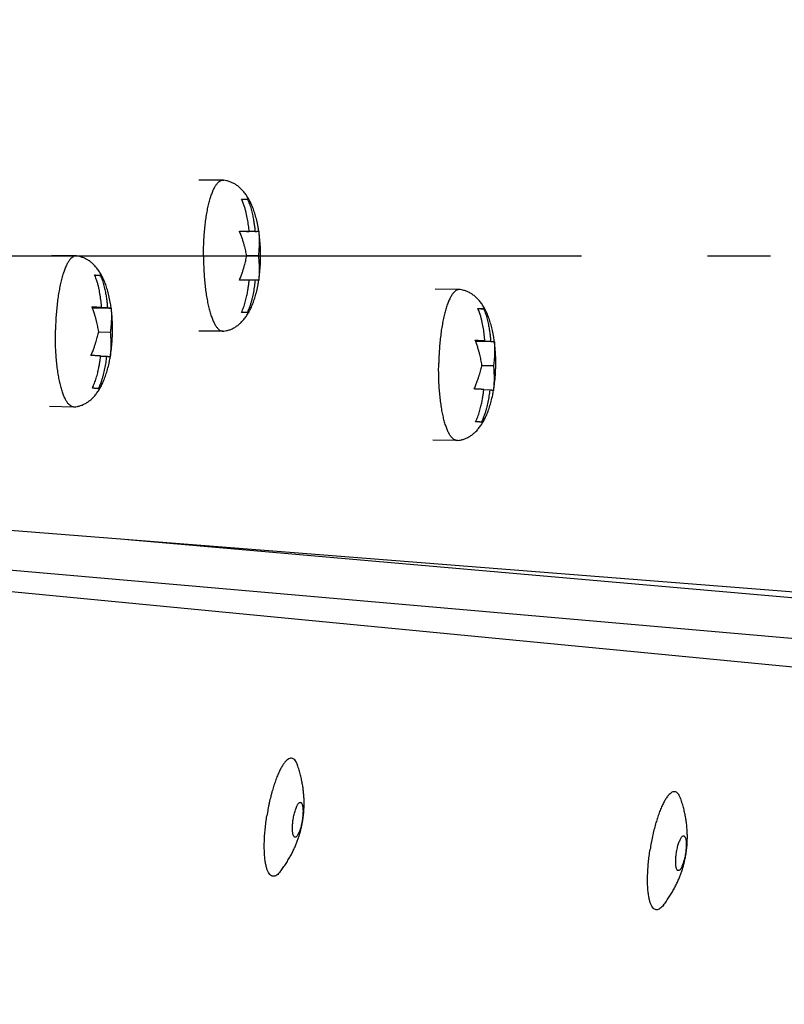
# Model space of a CAD drawing. Extents: x 7397 to 12360, y -1850 to 3910.
# Drawn here: x 10964 to 11024, y 1770 to 1848 of the extents above; entities that cross this region are included whole.
import ezdxf

# ---------------------------------------------------------------- set-up
doc = ezdxf.new("R2010")
doc.units = 0
doc.header["$LTSCALE"] = 5
doc.linetypes.add('AUSGEZOGEN', pattern=[0])
doc.linetypes.add('MLA3', pattern=[15, 10, -2, 1, -2])
doc.layers.add('SPS', color=1, linetype='MLA3')
doc.layers.add('VLB', color=7, linetype='AUSGEZOGEN')

msp = doc.modelspace()

# ---------------------------------------------------------------- linework, layer by layer
at = {"layer": 'SPS'}
msp.add_line((10283.33069360442, 1829.688243341712), (11088.63488855922, 1829.688243341712), dxfattribs=at)
at = {"layer": 'VLB'}
for p, q in [((10979.87510111412, 1835.688243341712), (10977.94324946152, 1835.688243341712)), ((10979.87510111412, 1835.688243341712), (10979.92841344782, 1835.684706548212)), ((10981.34438225662, 1834.188243341712), (10981.81025653782, 1834.188243341712)), ((10982.41832287262, 1831.620243341712), (10981.18555866232, 1831.620243341712)), ((10968.20939737122, 1829.665197643912), (10966.27742562902, 1829.694177405313)), ((10982.67913802642, 1829.688243341712), (10981.76180984632, 1829.688243341712)), ((10970.14297291302, 1828.118418112712), (10969.69280678172, 1828.125170647912)), ((10982.41832287262, 1827.756243341712), (10981.18555866952, 1827.756243341712)), ((10998.63382830982, 1827.003404842612), (10996.70185656762, 1827.032384604012)), ((10970.23607714112, 1825.582823217112), (10969.48560777172, 1825.594080329612)), ((10970.70017863002, 1825.542219598112), (10969.49832507042, 1825.560247516712)), ((10970.98760301722, 1825.506739534312), (10969.51010738652, 1825.528902110512)), ((10981.81025653782, 1825.188243341712), (10981.34438225662, 1825.188243341712)), ((11000.56740385162, 1825.456625311412), (11000.11723772032, 1825.463377846512)), ((10970.92184427152, 1823.590714325012), (10969.99250083212, 1823.604654565712)), ((10979.87510111412, 1823.688243341712), (10977.94324946152, 1823.688243341712)), ((10979.87510111412, 1823.688243341712), (10979.92841344462, 1823.691780134712)), ((11000.66050807972, 1822.921030415712), (10999.91003871032, 1822.932287528212)), ((11001.12460956862, 1822.880426796712), (10999.92275600902, 1822.898454715412)), ((11001.41203395582, 1822.844946732912), (10999.93453832502, 1822.867109309112)), ((10970.62359316152, 1821.679608570212), (10970.15534804622, 1821.686632291812)), ((11001.34627521012, 1820.928921523712), (11000.41693177072, 1820.942861764412)), ((11001.04802410002, 1819.017815768812), (11000.57977898472, 1819.024839490412)), ((10968.02941646742, 1817.666547433412), (10966.09744472522, 1817.695527194812)), ((10998.45384740592, 1815.004754632113), (10996.52187566382, 1815.033734393512)), ((10960.53676558082, 1808.068508781412), (11067.65316657302, 1799.638265194412)), ((10972.31543752782, 1807.141507195012), (11065.23666257212, 1799.011953402712)), ((10952.43553487572, 1805.659245000012), (11062.07723773062, 1796.066838950612)), ((10950.16411205112, 1804.245668874912), (11059.78422673422, 1793.690452368812))]:
    msp.add_line(p, q, dxfattribs=at)
for centre, radius, start, end in [((10691.36908547292, 1829.252464627912), 377.4476261649, 355.5000000000069, 174.5000000000055), ((10691.36908547292, 1829.252464627912), 380, 359.8950471968998, 38.10495280314242), ((10681.40713849192, 1830.124022055412), 380.1271180892, 175.5000000000069, 354.5000000000055)]:
    msp.add_arc(centre, radius, start, end, dxfattribs=at)
for points, start_tangent, end_tangent in [([(10978.85815853512, 1834.222740787812), (10978.97432246152, 1834.575699054012), (10979.09864397882, 1834.884395764412), (10979.22999721222, 1835.146035313812), (10979.36719260642, 1835.358248253912), (10979.50898769872, 1835.519112751612), (10979.65409837082, 1835.627171992912), (10979.80121047802, 1835.681447376812), (10979.87510111412, 1835.688106055112)], (0.2861796786565686, 0.9581759710637828), (1, 0)), ([(10982.71726898382, 1831.628727659313), (10982.65670591552, 1831.989290800512), (10982.54878778312, 1832.498046912712), (10982.42380927872, 1832.961472243112), (10982.28318284992, 1833.383070715912), (10982.12788422522, 1833.765454824412), (10981.95870194972, 1834.110387978112), (10981.77701968182, 1834.418052308112), (10981.58314931432, 1834.690381384912), (10981.37674188762, 1834.929370947112), (10981.15675197022, 1835.136719886212), (10980.92201872752, 1835.313120618012), (10980.67483247462, 1835.456685833112), (10980.41939430702, 1835.566234266812), (10980.16128783152, 1835.642305012612), (10979.92841340992, 1835.684706262512)], (-0.1494192678969266, 0.9887739288538844), (-0.9912980918553773, 0.1316362149406)), ([(10978.46251878132, 1832.180733635512), (10978.49481586172, 1832.437602472012), (10978.56870649782, 1832.932088246412), (10978.65442804582, 1833.397197259012), (10978.75120419822, 1833.828717410512), (10978.85815853512, 1834.222740787812)], (0.1173827916668879, 0.9930867435528923), (0.2861796786548393, 0.9581759710642993)), ([(10981.95244859142, 1831.620243341712), (10981.92755232352, 1831.850967686912), (10981.89730001312, 1832.091865829612), (10981.86093905692, 1832.341165841412), (10981.81938529172, 1832.587514924812), (10981.77271191072, 1832.828261597312), (10981.72014022672, 1833.065255969512), (10981.65828118322, 1833.308803018212), (10981.58149491962, 1833.570527277612), (10981.48130208322, 1833.860860090012), (10981.34438225662, 1834.188243341712)], (-0.0992808365815618, 0.9950594532427021), (-0.4213829653141973, 0.9068827909619932)), ([(10981.81025653782, 1834.188243341712), (10981.97126366492, 1833.795555480812), (10982.10535894232, 1833.376602634812), (10982.21020538802, 1832.960109787012), (10982.28782106222, 1832.573298961312), (10982.34462996542, 1832.223637045712), (10982.38684846212, 1831.906539792312), (10982.41832287262, 1831.620243341712)], (0.4213829653083595, -0.9068827909647056), (0.09928083659138445, -0.9950594532417222)), ([(10978.32218684352, 1829.688243341712), (10978.32921855962, 1830.258579601512), (10978.35025002742, 1830.823750807812), (10978.38509078282, 1831.378638682712), (10978.43342530262, 1831.918218075612), (10978.46251878132, 1832.180733635512)], (0, 1), (0.1173827916574399, 0.9930867435540092)), ([(10981.18566019092, 1831.620285876812), (10981.18271166662, 1831.627313595112)], (-0.3864067458334165, 0.9223284809515694), (-0.3873631372395194, 0.9219272205049361)), ([(10981.18271166662, 1831.627313595112), (10981.32831206842, 1831.626194218712), (10981.44932407612, 1831.625194016513), (10981.55314900942, 1831.624281853112), (10981.64544168802, 1831.623426482912), (10981.72977789152, 1831.622606003612), (10981.80801737012, 1831.621809680312), (10981.88176999492, 1831.621026136312), (10981.95244859142, 1831.620243341712)], (0.9999727184335702, -0.007386635809086699), (0.9999360868825351, -0.01130584583494622)), ([(10981.76180984632, 1829.688243341712), (10981.71855720072, 1829.888541658912), (10981.67265673802, 1830.087140743312), (10981.62220365192, 1830.290969530812), (10981.56484200012, 1830.506603732812), (10981.49744950622, 1830.740841629112), (10981.41575716482, 1831.000820715412), (10981.31373663972, 1831.293967441512), (10981.18566019092, 1831.620285876812)], (-0.2042336555378015, 0.9789221695036162), (-0.3864067394009115, 0.922328483646448)), ([(10982.41832287262, 1831.620243341712), (10982.46491043792, 1831.621026337512), (10982.50852150482, 1831.621809838012), (10982.54955546282, 1831.622606021213), (10982.58811048082, 1831.623426320312), (10982.62394111672, 1831.624281608412), (10982.65674917982, 1831.625193733312), (10982.68556335622, 1831.626194095012), (10982.70763706252, 1831.627313595112)], (0.9998671634484935, 0.01629894037855605), (0.9976019907583865, 0.06921176225833468)), ([(10982.70763706252, 1831.627313595112), (10982.73420895442, 1831.293983251012), (10982.74437397642, 1831.000846774712), (10982.74460382312, 1830.740851579013), (10982.73859917582, 1830.506608470512), (10982.72839375362, 1830.290985608812), (10982.71497951582, 1830.087170966212), (10982.69865024622, 1829.888569086612), (10982.67913802642, 1829.688243341712)], (0.1062178044523453, -0.9943428875480145), (-0.1041440558285119, -0.994562223109036)), ([(10982.85827896682, 1829.688243341712), (10982.84659076492, 1830.256827679412), (10982.80896257452, 1830.850204800712), (10982.74487580892, 1831.434962255712), (10982.71726898382, 1831.628727659313)], (2.057318858147364e-06, 0.9999999999978837), (-0.1494192678724578, 0.9887739288575822)), ([(10968.20939572602, 1829.665101361412), (10968.16458429662, 1829.663362221012), (10968.01695624352, 1829.621928012312), (10967.87025599952, 1829.526554842812), (10967.72581210482, 1829.378106426912), (10967.58493266572, 1829.177927136313), (10967.44889350822, 1828.927829825712), (10967.31892662402, 1828.630079415113), (10967.19620901332, 1828.287372378312), (10967.08185202582, 1827.902812323312), (10966.97689129612, 1827.479881885512), (10966.88227736482, 1827.022411188412), (10966.79886707032, 1826.534543157512), (10966.72741578922, 1826.020696001312), (10966.66857059532, 1825.485523199212), (10966.62286439982, 1824.933871358912), (10966.59071112512, 1824.370736324912), (10966.57240195632, 1823.801217935412)], (-0.9998540391952074, 0.01708509013814417), (-0.01982348692279151, -0.9998034953760773)), ([(10968.26236542422, 1829.660770418912), (10968.20939572602, 1829.665101361412)], (-0.9894521675890403, 0.1448599601454786), (-0.9998540392079321, 0.01708508939346933)), ([(10970.99603303312, 1825.507809329012), (10970.94122725522, 1825.878974336812), (10970.84225122702, 1826.395252982212), (10970.72547558622, 1826.865010085312), (10970.59241653002, 1827.292317410312), (10970.44403453642, 1827.680294838312), (10970.28095049912, 1828.031199272913), (10970.10410454352, 1828.345762148112), (10969.91378300762, 1828.625519063012), (10969.70982716632, 1828.871922754912), (10969.49150563162, 1829.086249638912), (10969.25795446712, 1829.269014184812), (10969.01140448362, 1829.418430121812), (10968.75594584882, 1829.533375030112), (10968.49702911042, 1829.614385985012), (10968.26238203202, 1829.660883860012)], (-0.1295697190167563, 0.9915703141552389), (-0.9892155668701013, 0.1464669323153328)), ([(10978.32218684352, 1829.688243341712), (10978.32921855962, 1829.117907081812), (10978.35025002742, 1828.552735875512), (10978.38509078282, 1827.997848000613), (10978.43342530262, 1827.458268607712), (10978.46251878132, 1827.195753047812)], (0, -1), (0.1173827916574399, -0.9930867435540092)), ([(10981.18566019202, 1827.756200809112), (10981.31373082592, 1828.082503432312), (10981.41574858312, 1828.375639908612), (10981.49744652362, 1828.635635104312), (10981.56484069222, 1828.869878212812), (10981.62219953192, 1829.085501074612), (10981.67264951412, 1829.289315717112), (10981.71855107342, 1829.487917596712), (10981.76180984632, 1829.688243341712)], (0.386406738820721, 0.922328483889517), (0.2042336555159491, 0.9789221695081752)), ([(10982.67913802642, 1829.688243341712), (10982.69864777932, 1829.487945024412), (10982.71497726952, 1829.289345940012), (10982.72839283582, 1829.085517152512), (10982.73859899922, 1828.869882950512), (10982.74460368812, 1828.635645054212), (10982.74437439252, 1828.375665967912), (10982.73420981452, 1828.082519241812), (10982.70763706252, 1827.749173088213)], (0.1041440558031898, -0.9945622231116875), (-0.1062178044316491, -0.9943428875502254)), ([(10982.71726908792, 1827.747759643212), (10982.74498353432, 1827.942328692212), (10982.80904025102, 1828.527185050212), (10982.84663183552, 1829.120655669312), (10982.85827896912, 1829.688243341712)], (0.1494193041425295, 0.9887739233766041), (-2.23017847314836e-06, 0.9999999999975131)), ([(10970.23607714112, 1825.582823217112), (10970.21575234112, 1825.813838094713), (10970.19027281302, 1826.055103458712), (10970.15885078652, 1826.304859307712), (10970.12217714012, 1826.551743186412), (10970.08027251832, 1826.793103467712), (10970.03239485542, 1827.030801278112), (10969.97535913142, 1827.275188729512), (10969.90375553632, 1827.537970781112), (10969.80931094222, 1827.829702224612), (10969.67887142412, 1828.159021731712)], (-0.07961535844563711, 0.9968256591298063), (-0.4042223795920514, 0.9146607392016668)), ([(10969.67887142412, 1828.159021731712), (10969.75521031192, 1828.153660409112), (10969.82615856682, 1828.148379148012), (10969.89186726532, 1828.143178605012), (10969.95242299442, 1828.138060075712), (10970.00785703502, 1828.133024900712), (10970.05816250582, 1828.128072507912), (10970.10325756222, 1828.123203037412), (10970.14297291302, 1828.118418112712)], (0.9976768387707122, -0.06812433765166881), (0.991864434182448, -0.1272986417992443)), ([(10970.14297291302, 1828.118418112712), (10970.29620687492, 1827.723456136912), (10970.42200673552, 1827.302642322612), (10970.51860470402, 1826.884726384912), (10970.58855851342, 1826.496890289212), (10970.63844055942, 1826.146501872712), (10970.67437673192, 1825.828885283812), (10970.70017863002, 1825.542219598112)], (0.4042223795988019, -0.9146607391986835), (0.07961535844652927, -0.9968256591297351)), ([(10978.46251878132, 1827.195753047812), (10978.49481586172, 1826.938884211312), (10978.56870649782, 1826.444398436912), (10978.65442804582, 1825.979289424312), (10978.75120419822, 1825.547769272812), (10978.85815853512, 1825.153745895512)], (0.1173827916668879, -0.9930867435528923), (0.2861796786548393, -0.9581759710642993)), ([(10979.92841340672, 1823.691780420512), (10980.16132502912, 1823.734190346912), (10980.41946296602, 1823.810277067512), (10980.67492890892, 1823.919849283512), (10980.92214117592, 1824.063447335012), (10981.15689995992, 1824.239891780712), (10981.37691539502, 1824.447297375012), (10981.58334390502, 1824.686353726612), (10981.77722632872, 1824.958753176012), (10981.95890896802, 1825.266483215012), (10982.12808047232, 1825.611471172012), (10982.28336388732, 1825.993906972412), (10982.42397382452, 1826.415561381212), (10982.54893561432, 1826.879054615112), (10982.65683631242, 1827.387899558012), (10982.71726908792, 1827.747759643212)], (0.9912980908312076, 0.1316362226532008), (0.1494193041225428, 0.9887739233796242)), ([(10981.95244859142, 1827.756243341712), (10981.88175145392, 1827.755460345913), (10981.80800221062, 1827.754676845312), (10981.72977612462, 1827.753880662112), (10981.64545879662, 1827.753060363013), (10981.55317609072, 1827.752205074912), (10981.44935723942, 1827.751292950012), (10981.32832754272, 1827.750292588312), (10981.18271166662, 1827.749173088213)], (-0.9999360868825351, -0.01130584583494622), (-0.9999727184326106, -0.007386635938988566)), ([(10981.18271166662, 1827.749173088213), (10981.18566019202, 1827.756200809112)], (0.3873631427692716, 0.9219272181815183), (0.3864067358698608, 0.922328485125771)), ([(10981.34438225662, 1825.188243341712), (10981.50538938372, 1825.580931202512), (10981.63948466112, 1825.999884048512), (10981.74433110682, 1826.416376896312), (10981.82194678102, 1826.803187722012), (10981.87875568422, 1827.152849637612), (10981.92097418092, 1827.469946891012), (10981.95244859142, 1827.756243341712)], (0.4213829653083595, 0.9068827909647056), (0.09928083659138445, 0.9950594532417222)), ([(10982.41832287262, 1827.756243341712), (10982.39342660462, 1827.525518996412), (10982.36317429432, 1827.284620853812), (10982.32681333812, 1827.035320841912), (10982.28525957292, 1826.788971758512), (10982.23858619192, 1826.548225086012), (10982.18601450792, 1826.311230713812), (10982.12415546442, 1826.067683665112), (10982.04736920072, 1825.805959405712), (10981.94717636442, 1825.515626593412), (10981.81025653782, 1825.188243341712)], (-0.0992808365815618, -0.9950594532427021), (-0.4213829653141973, -0.9068827909619932)), ([(10982.70763706252, 1827.749173088213), (10982.68556641732, 1827.750292464612), (10982.65675843912, 1827.751292666812), (10982.62395069122, 1827.752204830212), (10982.58811772892, 1827.753060200412), (10982.54955459432, 1827.753880679712), (10982.50851304182, 1827.754677003012), (10982.46489884732, 1827.755460547012), (10982.41832287262, 1827.756243341712)], (-0.9976019907616969, 0.0692117622106203), (-0.999867163448677, 0.0162989403672941)), ([(10998.63382666452, 1827.003308560112), (10998.58901523522, 1827.001569419712), (10998.44138718202, 1826.960135210913), (10998.29468693802, 1826.864762041512), (10998.15024304332, 1826.716313625512), (10998.00936360422, 1826.516134334912), (10997.87332444682, 1826.266037024413), (10997.74335756262, 1825.968286613712), (10997.62063995192, 1825.625579576913), (10997.56234330852, 1825.438323962012)], (-0.9998540391955543, 0.01708509011785645), (-0.2850440144627397, -0.9585144285919569)), ([(10998.68679636282, 1826.998977617512), (10998.63382666452, 1827.003308560112)], (-0.9894521675890403, 0.1448599601454786), (-0.9998540392079321, 0.01708508939346933)), ([(11001.42046397172, 1822.846016527612), (11001.36565819382, 1823.217181535412), (11001.26668216562, 1823.733460180812), (11001.14990652482, 1824.203217283912), (11001.01684746862, 1824.630524608912), (11000.86846547492, 1825.018502036912), (11000.70538143772, 1825.369406471612), (11000.52853548212, 1825.683969346812), (11000.33821394622, 1825.963726261712), (11000.13425810492, 1826.210129953512), (10999.91593657012, 1826.424456837512), (10999.68238540572, 1826.607221383512), (10999.43583542222, 1826.756637320512), (10999.18037678742, 1826.871582228812), (10998.92146004892, 1826.952593183612), (10998.68681297062, 1826.999091058613)], (-0.1295697190167563, 0.9915703141552389), (-0.9892155668701013, 0.1464669323153328)), ([(10969.48613654052, 1825.594284175412), (10969.46848042292, 1825.639645539812)], (-0.359706472161663, 0.9330655142512829), (-0.3657581594908623, 0.930709927295211)), ([(10969.46848042292, 1825.639645539812), (10969.61374345832, 1825.630293281812), (10969.73445345252, 1825.622073025412), (10969.83800254952, 1825.614674363112), (10969.93003625102, 1825.607812380812), (10970.01412378052, 1825.601293183312), (10970.09212168182, 1825.595020129212), (10970.16563640512, 1825.588896217012), (10970.23607714112, 1825.582823217112)], (0.9980561394231532, -0.06232128496550394), (0.9961758898806614, -0.08737045507763158)), ([(10970.00800680212, 1823.670664743912), (10969.96884279742, 1823.873804196612), (10969.92699610212, 1824.075265538012), (10969.88070332332, 1824.282082116612), (10969.82774268882, 1824.500936957712), (10969.76513059122, 1824.738749586712), (10969.68874355132, 1825.002799660213), (10969.59270455222, 1825.300685343012), (10969.48613654052, 1825.594284175412)], (-0.1824888601202057, 0.98320792100757), (-0.3597064720506551, 0.9330655142940775)), ([(10970.70017863002, 1825.542219598112), (10970.74655781332, 1825.538072128913), (10970.78996017692, 1825.533967087112), (10970.83078184922, 1825.529844845412), (10970.86911792022, 1825.525653575212), (10970.90471999852, 1825.521349068612), (10970.93728397982, 1825.516839573012), (10970.96583001682, 1825.512001361912), (10970.98760301722, 1825.506739534312)], (0.9962217587614066, -0.08684588286343801), (0.9505682069132871, -0.3105158353541058)), ([(10970.98760301722, 1825.506739534312), (10971.00777184142, 1825.176898586412), (10971.01230507382, 1824.887028800512), (10971.00753930112, 1824.630062769512), (10970.99703345592, 1824.398641974312), (10970.98268435022, 1824.185687253312), (10970.96535311652, 1823.984451154612), (10970.94520682952, 1823.788410745012), (10970.92184427152, 1823.590714325012)], (0.08816031386509428, -0.9961062990761619), (-0.1246175217479623, -0.9922048544899367)), ([(10971.09917888532, 1823.554144636012), (10971.09870907392, 1824.126635693912), (10971.07251410442, 1824.725476369412), (10971.01937837012, 1825.316963306812), (10970.99603303312, 1825.507809329012)], (0.01982553332460088, 0.9998034547991896), (-0.1295697189882817, 0.9915703141589596)), ([(10978.85815853512, 1825.153745895512), (10978.97432246152, 1824.800787629412), (10979.09864397882, 1824.492090918912), (10979.22999721222, 1824.230451369512), (10979.36719260642, 1824.018238429412), (10979.50898769872, 1823.857373931712), (10979.65409837082, 1823.749314690412), (10979.80121047802, 1823.695039306612), (10979.87510111412, 1823.688380628212)], (0.2861796786565686, -0.9581759710637828), (1, 0)), ([(10997.56234330852, 1825.438323962012), (10997.50628296442, 1825.241019521912), (10997.40132223472, 1824.818089084112), (10997.30670830342, 1824.360618387012), (10997.22329800892, 1823.872750356212), (10997.15184672772, 1823.358903200012)], (-0.2850440144530906, -0.9585144285948264), (-0.1232584926402747, -0.9923745986229432)), ([(11000.66050807972, 1822.921030415712), (11000.64018327972, 1823.152045293312), (11000.61470375162, 1823.393310657312), (11000.58328172512, 1823.643066506412), (11000.54660807862, 1823.889950385112), (11000.50470345692, 1824.131310666412), (11000.45682579402, 1824.369008476812), (11000.39979007002, 1824.613395928112), (11000.32818647482, 1824.876177979812), (11000.23374188082, 1825.167909423312), (11000.10330236272, 1825.497228930412)], (-0.07961535844563711, 0.9968256591298063), (-0.4042223795920514, 0.9146607392016668)), ([(11000.10330236272, 1825.497228930412), (11000.17964125052, 1825.491867607712), (11000.25058950532, 1825.486586346712), (11000.31629820382, 1825.481385803612), (11000.37685393302, 1825.476267274412), (11000.43228797362, 1825.471232099312), (11000.48259344432, 1825.466279706612), (11000.52768850082, 1825.461410236012), (11000.56740385162, 1825.456625311412)], (0.9976768387707122, -0.06812433765166881), (0.991864434182448, -0.1272986417992443)), ([(11000.56740385162, 1825.456625311412), (11000.72063781352, 1825.061663335512), (11000.84643767402, 1824.640849521312), (11000.94303564252, 1824.222933583512), (11001.01298945202, 1823.835097487812), (11001.06287149802, 1823.484709071412), (11001.09880767052, 1823.167092482412), (11001.12460956862, 1822.880426796712)], (0.4042223795988019, -0.9146607391986835), (0.07961535844652927, -0.9968256591297351)), ([(10968.02941811262, 1817.666643715912), (10967.92701062212, 1817.681262842912), (10967.78153407292, 1817.748340381612), (10967.63911735252, 1817.869008007812), (10967.50105020882, 1818.042172936912), (10967.36858299932, 1818.266266960512), (10967.24291536742, 1818.539260648312), (10967.12518537872, 1818.858681727312), (10967.01645921432, 1819.221637470712), (10966.91772151512, 1819.624840895012), (10966.82986646502, 1820.064640527713), (10966.75368969292, 1820.537053475212), (10966.68988106762, 1821.037801492612), (10966.63901844972, 1821.562349728312), (10966.60156245902, 1822.105947792412), (10966.57785230282, 1822.663672776512), (10966.56810270402, 1823.230473836912), (10966.57240195632, 1823.801217935412)], (-0.9998540391951487, 0.01708509014158758), (0.0198234869113046, 0.9998034953763051)), ([(10969.39161468592, 1821.762899088012), (10969.52904670932, 1822.090376008112), (10969.63670322962, 1822.378562936912), (10969.72340188252, 1822.634299966912), (10969.79530106522, 1822.864799856112), (10969.85680651952, 1823.077047227412), (10969.91117579992, 1823.277727751812), (10969.96089621482, 1823.473324546612), (10970.00800680212, 1823.670664743912)], (0.408425414058263, 0.9127916964737007), (0.2253319110731607, 0.9742820586730093)), ([(10970.92184427152, 1823.590714325012), (10970.93726390762, 1823.387931040212), (10970.94953779222, 1823.186913293812), (10970.95879074882, 1822.980652316012), (10970.96459296362, 1822.762504855812), (10970.96581344012, 1822.525613106912), (10970.96027375062, 1822.262791942213), (10970.94412067282, 1821.966589151312), (10970.91073728022, 1821.629993082512)], (0.08296480177062342, -0.9965524781300586), (-0.1250867914562694, -0.992145803097093)), ([(10970.92116049072, 1821.628261889112), (10970.95384297712, 1821.829757850012), (10971.02820445102, 1822.407146052512), (10971.07667006302, 1822.993342813312), (10971.09917888782, 1823.554144665212)], (0.16889155083, 0.9856346402487272), (0.01982126783652092, 0.9998035393722875)), ([(10997.15184672772, 1823.358903200012), (10997.09300153392, 1822.823730397812), (10997.04729533842, 1822.272078557512), (10997.01514206372, 1821.708943523612), (10996.99683289492, 1821.139425134012)], (-0.1232584926757676, -0.9923745986185346), (-0.01982348693541641, -0.9998034953758271)), ([(10999.91056747902, 1822.932491374112), (10999.89291136152, 1822.977852738512)], (-0.359706472161663, 0.9330655142512829), (-0.3657581594908623, 0.930709927295211)), ([(10999.89291136152, 1822.977852738512), (11000.03817439692, 1822.968500480512), (11000.15888439102, 1822.960280224112), (11000.26243348812, 1822.952881561712), (11000.35446718952, 1822.946019579412), (11000.43855471912, 1822.939500382012), (11000.51655262032, 1822.933227327912), (11000.59006734372, 1822.927103415712), (11000.66050807972, 1822.921030415712)], (0.9980561394231532, -0.06232128496550394), (0.9961758898806614, -0.08737045507763158)), ([(11000.43243774072, 1821.008871942612), (11000.39327373602, 1821.212011395212), (11000.35142704072, 1821.413472736612), (11000.30513426192, 1821.620289315212), (11000.25217362742, 1821.839144156312), (11000.18956152982, 1822.076956785412), (11000.11317448982, 1822.341006858912), (11000.01713549082, 1822.638892541712), (10999.91056747902, 1822.932491374112)], (-0.1824888601202057, 0.98320792100757), (-0.3597064720506551, 0.9330655142940775)), ([(11001.12460956862, 1822.880426796712), (11001.17098875192, 1822.876279327612), (11001.21439111552, 1822.872174285812), (11001.25521278782, 1822.868052044112), (11001.29354885882, 1822.863860773812), (11001.32915093712, 1822.859556267312), (11001.36171491832, 1822.855046771612), (11001.39026095532, 1822.850208560512), (11001.41203395582, 1822.844946732912)], (0.9962217587614066, -0.08684588286343801), (0.9505682069132871, -0.3105158353541058)), ([(11001.41203395582, 1822.844946732912), (11001.43220277992, 1822.515105785012), (11001.43673601242, 1822.225235999112), (11001.43197023972, 1821.968269968112), (11001.42146439442, 1821.736849173012), (11001.40711528882, 1821.523894451912), (11001.38978405502, 1821.322658353212), (11001.36963776802, 1821.126617943712), (11001.34627521012, 1820.928921523712)], (0.08816031386509428, -0.9961062990761619), (-0.1246175217479623, -0.9922048544899367)), ([(11001.52360982392, 1820.892351834712), (11001.52314001252, 1821.464842892512), (11001.49694504302, 1822.063683568112), (11001.44380930872, 1822.655170505412), (11001.42046397172, 1822.846016527612)], (0.01982553332460088, 0.9998034547991896), (-0.1295697189882817, 0.9915703141589596)), ([(10968.08250706922, 1817.669270117612), (10968.31384481972, 1817.707708745412), (10968.57117142892, 1817.779006923812), (10968.82649884032, 1817.883358333612), (10969.07415462902, 1818.021312383212), (10969.30985446042, 1818.191646266213), (10969.53125985802, 1818.392390564712), (10969.73980192302, 1818.624377480412), (10969.93682700242, 1818.889664200912), (10970.12287830732, 1819.190713789912), (10970.29765252002, 1819.529830636012), (10970.45938795422, 1819.906812888712), (10970.60713397262, 1820.323039898612), (10970.73987515142, 1820.780688429112), (10970.85626625432, 1821.282764960212), (10970.92116049072, 1821.628261889112)], (0.993163674085721, 0.1167301009874983), (0.1688915508364366, 0.985634640247624)), ([(10970.15949167262, 1821.720212189212), (10970.08900141842, 1821.724721326712), (10970.01545900482, 1821.729278472112), (10969.93744289252, 1821.733958634012), (10969.85334166692, 1821.738836386012), (10969.76128400922, 1821.743987731612), (10969.65770482562, 1821.749562462112), (10969.53693753592, 1821.755784000912), (10969.39161468592, 1821.762899088012)], (-0.997894580410092, 0.0648568145083185), (-0.9988677409577342, 0.04757348078491847)), ([(10969.50048912162, 1819.162256915212), (10969.66928943122, 1819.552388346112), (10969.81169679692, 1819.969179026212), (10969.92480475502, 1820.383949355012), (10970.01009194352, 1820.769456820812), (10970.07383476682, 1821.118140853313), (10970.12234083662, 1821.434490800512), (10970.15542791062, 1821.686622536512)], (0.4386207669191508, 0.8986722555121283), (0.1212465177108342, 0.9926224266774333)), ([(10970.62359316152, 1821.679608570212), (10970.59412233032, 1821.449340631812), (10970.55909347662, 1821.208982899312), (10970.51778907012, 1820.960317953812), (10970.47135001992, 1820.714680773512), (10970.41990207682, 1820.474720789612), (10970.36262983582, 1820.238600237912), (10970.29593978212, 1819.996068685012), (10970.21396130342, 1819.735590379212), (10970.10800776822, 1819.446864926912), (10969.96459061052, 1819.121653296212)], (-0.1189716215829352, -0.9928976549765474), (-0.4386207669168659, -0.8986722555132436)), ([(10970.15542791062, 1821.686622536512), (10970.15949167262, 1821.720212189212)], (0.1212465171785294, 0.992622426742453), (0.1189716223248114, 0.9928976548876538)), ([(10970.91073728022, 1821.629993082512), (10970.88901168032, 1821.637492267113), (10970.86051144742, 1821.644329368212), (10970.82798395042, 1821.650662699812), (10970.79241347502, 1821.656677728312), (10970.75410185972, 1821.662510282612), (10970.71330419692, 1821.668225329612), (10970.66992977722, 1821.673897134312), (10970.62359316152, 1821.679608570212)], (-0.9052597414512662, 0.4248585652986021), (-0.9928785349290389, 0.1191310827499081)), ([(10998.45384905122, 1815.004850914612), (10998.35144156062, 1815.019470041512), (10998.20596501142, 1815.086547580212), (10998.06354829112, 1815.207215206513), (10997.92548114742, 1815.380380135612), (10997.79301393782, 1815.604474159112), (10997.66734630592, 1815.877467847012), (10997.54961631732, 1816.196888925912), (10997.44089015292, 1816.559844669312), (10997.34215245372, 1816.963048093712), (10997.25429740362, 1817.402847726412), (10997.17812063152, 1817.875260673812), (10997.11431200612, 1818.376008691212), (10997.06344938832, 1818.900556927013), (10997.02599339762, 1819.444154991112), (10997.00228324142, 1820.001879975212), (10996.99253364252, 1820.568681035612), (10996.99683289492, 1821.139425134012)], (-0.9998540391954075, 0.01708509012644554), (0.0198234869113046, 0.9998034953763051)), ([(10999.81604562442, 1819.101106286712), (10999.95347764782, 1819.428583206712), (11000.06113416822, 1819.716770135612), (11000.14783282102, 1819.972507165513), (11000.21973200372, 1820.203007054712), (11000.28123745812, 1820.415254426012), (11000.33560673852, 1820.615934950512), (11000.38532715342, 1820.811531745312), (11000.43243774072, 1821.008871942612)], (0.408425414058263, 0.9127916964737007), (0.2253319110731607, 0.9742820586730093)), ([(11001.34627521012, 1820.928921523712), (11001.36169484622, 1820.726138238812), (11001.37396873082, 1820.525120492412), (11001.38322168742, 1820.318859514712), (11001.38902390212, 1820.100712054412), (11001.39024437872, 1819.863820305612), (11001.38470468912, 1819.600999140912), (11001.36855161132, 1819.304796350012), (11001.33516821882, 1818.968200281112)], (0.08296480177062342, -0.9965524781300586), (-0.1250867914562694, -0.992145803097093)), ([(11001.34559142932, 1818.966469087712), (11001.37827391572, 1819.167965048612), (11001.45263538952, 1819.745353251112), (11001.50110100162, 1820.331550012012), (11001.52360982642, 1820.892351863912)], (0.16889155083, 0.9856346402487272), (0.01982126783652092, 0.9998035393722875)), ([(10969.96459061052, 1819.121653296212), (10969.92460130622, 1819.126469371613), (10969.87919933952, 1819.131367435912), (10969.82861642392, 1819.136341090712), (10969.77301073222, 1819.141385368912), (10969.71246347402, 1819.146497242712), (10969.64694914042, 1819.151677769912), (10969.57635587392, 1819.156929716012), (10969.50048912162, 1819.162256915212)], (-0.9918644341836066, 0.1272986417902183), (-0.9976768387673053, 0.06812433770156069)), ([(10998.50693800782, 1815.007477316212), (10998.73827575822, 1815.045915944012), (10998.99560236752, 1815.117214122412), (10999.25092977892, 1815.221565532312), (10999.49858556752, 1815.359519581812), (10999.73428539902, 1815.529853464912), (10999.95569079652, 1815.730597763312), (11000.16423286152, 1815.962584679012), (11000.36125794102, 1816.227871399512), (11000.54730924582, 1816.528920988612), (11000.72208345852, 1816.868037834612), (11000.88381889282, 1817.245020087412), (11001.03156491122, 1817.661247097212), (11001.16430608992, 1818.118895627712), (11001.28069719292, 1818.620972158812), (11001.34559142932, 1818.966469087712)], (0.993163674085721, 0.1167301009874983), (0.1688915508364366, 0.985634640247624)), ([(11000.58392261112, 1819.058419387812), (11000.51343235692, 1819.062928525412), (11000.43988994342, 1819.067485670812), (11000.36187383112, 1819.072165832712), (11000.27777260542, 1819.077043584612), (11000.18571494782, 1819.082194930312), (11000.08213576422, 1819.087769660812), (10999.96136847452, 1819.093991199512), (10999.81604562442, 1819.101106286712)], (-0.997894580410092, 0.0648568145083185), (-0.9988677409577342, 0.04757348078491847)), ([(10999.92492006012, 1816.500464113813), (11000.09372036972, 1816.890595544712), (11000.23612773552, 1817.307386224812), (11000.34923569362, 1817.722156553612), (11000.43452288212, 1818.107664019512), (11000.49826570532, 1818.456348051912), (11000.54677177522, 1818.772697999112), (11000.57985884922, 1819.024829735212)], (0.4386207669191508, 0.8986722555121283), (0.1212465177108342, 0.9926224266774333)), ([(11001.04802410002, 1819.017815768812), (11001.01855326892, 1818.787547830512), (11000.98352441512, 1818.547190098012), (11000.94222000862, 1818.298525152412), (11000.89578095852, 1818.052887972112), (11000.84433301542, 1817.812927988312), (11000.78706077432, 1817.576807436512), (11000.72037072072, 1817.334275883712), (11000.63839224202, 1817.073797577913), (11000.53243870672, 1816.785072125512), (11000.38902154902, 1816.459860494812)], (-0.1189716215829352, -0.9928976549765474), (-0.4386207669168659, -0.8986722555132436)), ([(11000.57985884922, 1819.024829735212), (11000.58392261112, 1819.058419387812)], (0.1212465171785294, 0.992622426742453), (0.1189716223248114, 0.9928976548876538)), ([(11001.33516821882, 1818.968200281112), (11001.31344261892, 1818.975699465812), (11001.28494238592, 1818.982536566912), (11001.25241488892, 1818.988869898412), (11001.21684441362, 1818.994884926912), (11001.17853279832, 1819.000717481312), (11001.13773513552, 1819.006432528212), (11001.09436071582, 1819.012104333012), (11001.04802410002, 1819.017815768812)], (-0.9052597414512662, 0.4248585652986021), (-0.9928785349290389, 0.1191310827499081)), ([(10968.08250771202, 1817.669264634512), (10968.07422954192, 1817.668382856312), (10968.02941811262, 1817.666643715912)], (-0.993199923445442, -0.1164212698263003), (-0.9998540392069957, 0.01708508944827886)), ([(11000.38902154902, 1816.459860494812), (11000.34903224482, 1816.464676570212), (11000.30363027812, 1816.469574634512), (11000.25304736252, 1816.474548289412), (11000.19744167082, 1816.479592567612), (11000.13689441252, 1816.484704441412), (11000.07138007902, 1816.489884968512), (11000.00078681252, 1816.495136914712), (10999.92492006012, 1816.500464113813)], (-0.9918644341836066, 0.1272986417902183), (-0.9976768387673053, 0.06812433770156069)), ([(10998.50693865062, 1815.007471833112), (10998.49866048052, 1815.006590055012), (10998.45384905122, 1815.004850914612)], (-0.993199923445442, -0.1164212698263003), (-0.9998540392069957, 0.01708508944827886)), ([(10985.78017075382, 1789.225824620512), (10985.76773367192, 1789.260515877212), (10985.67225326182, 1789.472993227113), (10985.56299949602, 1789.630216155412), (10985.44134630402, 1789.730207492512), (10985.30882354522, 1789.771709789212), (10985.16709777032, 1789.754201130113), (10985.01795126312, 1789.677901696912), (10984.86325962752, 1789.543770999012), (10984.70496820052, 1789.353495807912), (10984.54506758872, 1789.109468944512), (10984.46512289572, 1788.968228427612)], (-0.3294319701975678, 0.9441793140138947), (-0.4759959080647824, -0.879447494456368)), ([(10984.38556863502, 1788.814759188212), (10984.22847713142, 1788.473072685212), (10984.07576859462, 1788.088706341513)], (-0.4453633665831257, -0.8953499157903265), (-0.3476907196442844, -0.9376092808165029)), ([(10984.46512289572, 1788.968228427612), (10984.38556863502, 1788.814759188212)], (-0.4759959082594412, -0.8794474943510099), (-0.4453633668609793, -0.8953499156521169)), ([(10986.20782503142, 1784.858827526812), (10986.24651247152, 1785.136577623412), (10986.27669760952, 1785.421882895612), (10986.29743020472, 1785.709427565812), (10986.30869240802, 1786.005140897812), (10986.30963484302, 1786.313968567312), (10986.29884157562, 1786.637117115212), (10986.27489761432, 1786.972993603212), (10986.23671591142, 1787.318852438712), (10986.18305505932, 1787.675112273012), (10986.11218344912, 1788.043967429612), (10986.02200262082, 1788.427383461312), (10985.91019637672, 1788.826665446112), (10985.78016731462, 1789.225826738712)], (0.1540914370097147, 0.9880565920230892), (-0.3291972906902164, 0.9442611629216895)), ([(10984.07576859462, 1788.088706341513), (10983.92936342312, 1787.666493786812), (10983.91338635732, 1787.616910251412)], (-0.3476907196172641, -0.9376092808265226), (-0.3046641963364084, -0.95245982984622)), ([(10983.91338635732, 1787.616910251412), (10983.79110274692, 1787.211744589112), (10983.72557070252, 1786.973936643412)], (-0.3046641964482629, -0.9524598298104412), (-0.2575883063228422, -0.966254761667817)), ([(10983.66272527422, 1786.730177483312), (10983.54584542622, 1786.227848455312), (10983.49218063052, 1785.970862159912)], (-0.241867512917652, -0.9703092837827687), (-0.1971335959209352, -0.9803766344417238)), ([(10983.72557070252, 1786.973936643412), (10983.66272527422, 1786.730177483312)], (-0.2575883061464236, -0.9662547617148475), (-0.2418675130463812, -0.9703092837506806)), ([(11016.20460169232, 1786.564031819212), (11016.19216461052, 1786.598723075812), (11016.09668420042, 1786.811200425812), (11015.98743043452, 1786.968423354112), (11015.86577724252, 1787.068414691112), (11015.73325448382, 1787.109916987812), (11015.59152870892, 1787.092408328812), (11015.44238220172, 1787.016108895512), (11015.28769056602, 1786.881978197712), (11015.12939913902, 1786.691703006612), (11014.96949852722, 1786.447676143212), (11014.88955383432, 1786.306435626312)], (-0.3294319701975678, 0.9441793140138947), (-0.4759959080647824, -0.879447494456368)), ([(11016.63225597002, 1782.197034725412), (11016.67094341012, 1782.474784822012), (11016.70112854812, 1782.760090094212), (11016.72186114332, 1783.047634764512), (11016.73312334662, 1783.343348096512), (11016.73406578162, 1783.652175766013), (11016.72327251422, 1783.975324313912), (11016.69932855282, 1784.311200801912), (11016.66114685002, 1784.657059637312), (11016.60748599782, 1785.013319471712), (11016.53661438772, 1785.382174628212), (11016.44643355942, 1785.765590660012), (11016.33462731522, 1786.164872644712), (11016.20459825322, 1786.564033937312)], (0.1540914370062799, 0.9880565920236248), (-0.3291972906902164, 0.9442611629216895)), ([(10983.49218063052, 1785.970862159912), (10983.44193303482, 1785.711074583912), (10983.35229485862, 1785.186354600512)], (-0.1971335959603191, -0.9803766344338045), (-0.1540917313615008, -0.9880565461176882)), ([(10985.44300796622, 1784.913365883512), (10985.47741951882, 1785.110085047512), (10985.51874109732, 1785.303204198512), (10985.56571471492, 1785.486794683712), (10985.61722275862, 1785.657000186312), (10985.67252965142, 1785.811631985612), (10985.73062318862, 1785.947753068512), (10985.79014639712, 1786.062137869013), (10985.85022872032, 1786.152978015912), (10985.90911049992, 1786.217602423212), (10985.96581228462, 1786.255131663212), (10986.01967945922, 1786.264838080712), (10986.02637315812, 1786.263964291712)], (0.1540917313982247, 0.9880565461119608), (0.9859450079123627, -0.1670701690089856)), ([(10986.02637315812, 1786.263964291712), (10986.06910687742, 1786.246083502712), (10986.11273187872, 1786.199765956412), (10986.15013007852, 1786.126732745512), (10986.18063530042, 1786.027991461112), (10986.20335892422, 1785.906421621412), (10986.21800601892, 1785.763917569112), (10986.22424292272, 1785.603881703712), (10986.22199017852, 1785.429377454412), (10986.21120620612, 1785.242616853712), (10986.19199042132, 1785.047563525712), (10986.16494361562, 1784.850204698312)], (0.9859450079300013, -0.1670701689048939), (-0.1540917313724181, -0.9880565461159856)), ([(11014.80999957362, 1786.152966386912), (11014.65290807002, 1785.811279883912), (11014.50019953322, 1785.426913540112)], (-0.4453633665831257, -0.8953499157903265), (-0.3476907196442844, -0.9376092808165029)), ([(11014.88955383432, 1786.306435626312), (11014.80999957362, 1786.152966386912)], (-0.4759959082594412, -0.8794474943510099), (-0.4453633668609793, -0.8953499156521169)), ([(10983.24701372712, 1784.398820355212), (10983.27805814972, 1784.660287163312), (10983.35229485862, 1785.186354600512)], (0.1104971379345444, 0.9938764422745285), (0.1540917313728262, 0.9880565461159219)), ([(10984.41872335812, 1780.764464287912), (10984.65645598242, 1781.087170869612), (10984.87956610992, 1781.416898718012), (10985.07916825672, 1781.739119925712), (10985.25738279222, 1782.053949008912), (10985.41620079622, 1782.361681829612), (10985.55758248242, 1782.663047961212), (10985.68323047832, 1782.958812258712), (10985.79386114502, 1783.247695629612), (10985.89036667312, 1783.528658019112), (10985.97405836202, 1783.801954623112), (10986.04639438192, 1784.068978577012), (10986.10904017592, 1784.333315977613), (10986.16323562732, 1784.599121224512), (10986.20782502372, 1784.858827477812)], (0.6087795150142422, 0.7933394620835548), (0.1540918921986208, 0.9880565210344239)), ([(10985.58157842362, 1783.499606290112), (10985.53884470432, 1783.517487079112), (10985.49521970302, 1783.563804625412), (10985.45782150322, 1783.636837836412), (10985.42731628142, 1783.735579120812), (10985.40459265752, 1783.857148960412), (10985.38994556282, 1783.999653012712), (10985.38370865912, 1784.159688878112), (10985.38596140322, 1784.334193127412), (10985.39674537572, 1784.520953728112), (10985.41596116042, 1784.716007056112), (10985.44300796622, 1784.913365883512)], (-0.9859450079300013, 0.1670701689048939), (0.1540917313724181, 0.9880565461159856)), ([(11014.33781729592, 1784.955117450012), (11014.21553368552, 1784.549951787712)], (-0.3046641964092944, -0.9524598298229059), (-0.2738799722448234, -0.961763879963879)), ([(11014.50019953322, 1785.426913540112), (11014.35379436172, 1785.004700985512), (11014.33781729592, 1784.955117450012)], (-0.3476907196172641, -0.9376092808265226), (-0.3046641963364084, -0.95245982984622)), ([(10983.16546417642, 1783.382461671012), (10983.17931798992, 1783.630506090512), (10983.22015647772, 1784.139487875612), (10983.24701372712, 1784.398820355212)], (0.04734419125465254, 0.9988786350475433), (0.1104971378827566, 0.9938764422802863)), ([(10986.16494361562, 1784.850204698312), (10986.13053206302, 1784.653485534312), (10986.08921048442, 1784.460366383312), (10986.04223686682, 1784.276775898112), (10985.99072882322, 1784.106570395512), (10985.93542193032, 1783.951938596212), (10985.87732839322, 1783.815817513312), (10985.81780518472, 1783.701432712812), (10985.75772286142, 1783.610592565912), (10985.69884108192, 1783.545968158612), (10985.64213929722, 1783.508438918612), (10985.58827212262, 1783.498732501112), (10985.58157842362, 1783.499606290112)], (-0.1540917313982247, -0.9880565461119608), (-0.9859450079230732, 0.1670701689457796)), ([(11014.21553368552, 1784.549951787712), (11014.08715621282, 1784.068384682012)], (-0.2738799722028418, -0.9617638799758342), (-0.2418675129587934, -0.9703092837725135)), ([(10983.16320843992, 1782.237250027312), (10983.15066379952, 1782.673368888612), (10983.15605625392, 1783.139742549412), (10983.16546417642, 1783.382461671012)], (-0.05116434734797731, 0.9986902470538379), (0.04734419133535835, 0.9988786350437179)), ([(11013.91661156902, 1783.309069358512), (11013.86636397332, 1783.049281782512), (11013.77672579712, 1782.524561799112)], (-0.1971335959603191, -0.9803766344338045), (-0.1540917313615008, -0.9880565461176882)), ([(11014.08715621282, 1784.068384682012), (11013.97027636472, 1783.566055653912), (11013.91661156902, 1783.309069358512)], (-0.241867512917652, -0.9703092837827687), (-0.1971335959209352, -0.9803766344417238)), ([(11015.86743890472, 1782.251573082112), (11015.90185045732, 1782.448292246112), (11015.94317203592, 1782.641411397212), (11015.99014565352, 1782.825001882412), (11016.04165369712, 1782.995207384912), (11016.09696059002, 1783.149839184312), (11016.15505412712, 1783.285960267212), (11016.21457733562, 1783.400345067612), (11016.27465965892, 1783.491185214512), (11016.33354143842, 1783.555809621912), (11016.39024322312, 1783.593338861912), (11016.44411039772, 1783.603045279312), (11016.45080409672, 1783.602171490312)], (0.1540917313982247, 0.9880565461119608), (0.9859450079212583, -0.16707016895649)), ([(11016.45080409672, 1783.602171490312), (11016.49353781602, 1783.584290701313), (11016.53716281732, 1783.537973155012), (11016.57456101712, 1783.464939944112), (11016.60506623892, 1783.366198659712), (11016.62778986282, 1783.244628820112), (11016.64243695752, 1783.102124767712), (11016.64867386122, 1782.942088902412), (11016.64642111712, 1782.767584653012), (11016.63563714462, 1782.580824052412), (11016.61642135992, 1782.385770724412), (11016.58937455412, 1782.188411897012)], (0.9859450079300013, -0.1670701689048939), (-0.1540917313724181, -0.9880565461159856)), ([(11013.67144466572, 1781.737027553912), (11013.70248908822, 1781.998494362012), (11013.77672579712, 1782.524561799112)], (0.1104971379345444, 0.9938764422745285), (0.1540917313728262, 0.9880565461159219)), ([(10983.24125439522, 1781.477265052712), (10983.19353241902, 1781.836870413412), (10983.16320843992, 1782.237250027312)], (-0.1642381453255471, 0.9864207173513868), (-0.051164347319929, 0.9986902470552749)), ([(11013.60374892852, 1780.968713289212), (11013.64458741632, 1781.477695074212), (11013.67144466572, 1781.737027553912)], (0.06398862707971895, 0.9979506278390994), (0.1104971378446603, 0.9938764422845217)), ([(11014.84315429662, 1778.102671486512), (11015.08088692102, 1778.425378068212), (11015.30399704852, 1778.755105916612), (11015.50359919522, 1779.077327124312), (11015.68181373082, 1779.392156207512), (11015.84063173482, 1779.699889028312), (11015.98201342102, 1780.001255159812), (11016.10766141692, 1780.297019457412), (11016.21829208352, 1780.585902828213), (11016.31479761172, 1780.866865217713), (11016.39848930052, 1781.140161821712), (11016.47082532052, 1781.407185775612), (11016.53347111442, 1781.671523176212), (11016.58766656582, 1781.937328423212), (11016.63225596232, 1782.197034676412)], (0.6087795150142422, 0.7933394620835548), (0.1540918921986208, 0.9880565210344239)), ([(11016.00600936222, 1780.837813488812), (11015.96327564292, 1780.855694277812), (11015.91965064162, 1780.902011824112), (11015.88225244182, 1780.975045035012), (11015.85174721992, 1781.073786319412), (11015.82902359612, 1781.195356159112), (11015.81437650142, 1781.337860211412), (11015.80813959762, 1781.497896076712), (11015.81039234182, 1781.672400326112), (11015.82117631422, 1781.859160926712), (11015.84039209902, 1782.054214254712), (11015.86743890472, 1782.251573082112)], (-0.9859450079300013, 0.1670701689048939), (0.1540917313724181, 0.9880565461159856)), ([(11016.58937455412, 1782.188411897012), (11016.55496300152, 1781.991692733012), (11016.51364142302, 1781.798573581912), (11016.46666780542, 1781.614983096712), (11016.41515976172, 1781.444777594212), (11016.35985286892, 1781.290145794812), (11016.30175933172, 1781.154024711912), (11016.24223612322, 1781.039639911512), (11016.18215380002, 1780.948799764612), (11016.12327202042, 1780.884175357212), (11016.06657023582, 1780.846646117212), (11016.01270306112, 1780.836939699812), (11016.00600936222, 1780.837813488812)], (-0.1540917313982247, -0.9880565461119608), (-0.9859450079123627, 0.1670701690089856)), ([(10984.41874175832, 1780.764456447112), (10984.29075461442, 1780.614641323912), (10984.13606297882, 1780.480510626012), (10983.98691647162, 1780.404211192812), (10983.84519069662, 1780.386702533712), (10983.71266793792, 1780.428204830512), (10983.59101474592, 1780.528196167512), (10983.48176098002, 1780.685419095812), (10983.38628056992, 1780.897896445712), (10983.30577423702, 1781.162956191412), (10983.24125439522, 1781.477265052712)], (-0.6084109318055929, -0.793622163286441), (-0.1642381453510852, 0.9864207173471347)), ([(11013.58989511492, 1780.720668869612), (11013.60374892852, 1780.968713289212)], (0.04734419137911598, 0.9988786350416439), (0.06398862721427939, 0.9979506278304714)), ([(11013.58763937842, 1779.575457226013), (11013.57509473802, 1780.011576087212), (11013.58048719242, 1780.477949748112), (11013.58989511492, 1780.720668869612)], (-0.05116434734797731, 0.9986902470538379), (0.04734419133535835, 0.9988786350437179)), ([(11013.66568533382, 1778.815472251412), (11013.61796335762, 1779.175077612012), (11013.58763937842, 1779.575457226013)], (-0.1642381453255471, 0.9864207173513868), (-0.051164347319929, 0.9986902470552749)), ([(11014.84317269682, 1778.102663645812), (11014.71518555292, 1777.952848522512), (11014.56049391732, 1777.818717824712), (11014.41134741012, 1777.742418391412), (11014.26962163522, 1777.724909732412), (11014.13709887652, 1777.766412029112), (11014.01544568442, 1777.866403366112), (11013.90619191862, 1778.023626294412), (11013.81071150852, 1778.236103644412), (11013.73020517562, 1778.501163390112), (11013.66568533382, 1778.815472251412)], (-0.6084109318055929, -0.793622163286441), (-0.1642381453510852, 0.9864207173471347))]:
    msp.add_spline(points, degree=3, dxfattribs=dict(at, start_tangent=start_tangent, end_tangent=end_tangent))

doc.saveas('drawing.dxf')
